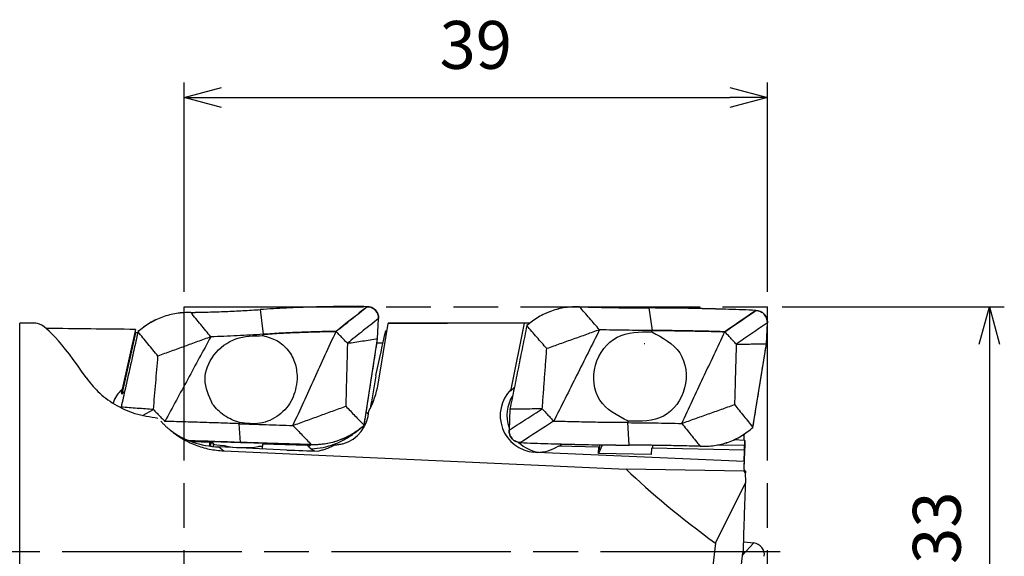
# Model space of a CAD drawing. Units: millimetres. Extents: x -175 to 16, y -62 to 36.
# Drawn here: x -50 to 16, y 0 to 36 of the extents above; entities that cross this region are included whole.
import ezdxf

# ---------------------------------------------------------------- set-up
doc = ezdxf.new("R2010")
doc.units = ezdxf.units.MM
doc.linetypes.add('AM_ISO08W050', pattern=[18, 12, -1.5, 3, -1.5])
doc.linetypes.add('AM_ISO09W050', pattern=[22.5, 12, -1.5, 3, -1.5, 3, -1.5])
doc.layers.get('0').update_dxf_attribs({"linetype": 'CONTINUOUS'})
doc.layers.get('DEFPOINTS').update_dxf_attribs({"linetype": 'CONTINUOUS'})
for name, color, linetype in [('AM_0', 7, 'CONTINUOUS'), ('AM_11', 3, 'AM_ISO09W050'), ('AM_5', 3, 'CONTINUOUS'), ('AM_7', 4, 'AM_ISO08W050')]:
    doc.layers.add(name, color=color, linetype=linetype)
doc.styles.add('ASAMI', font='simplex.shx', dxfattribs={"bigfont": 'EXTFONT.SHX'})
doc.styles.get("Standard").update_dxf_attribs({"font": 'simplex.shx', "bigfont": 'EXTFONT.SHX'})
doc.dimstyles.new('AM_JIS$0', dxfattribs={"dimtxt": 3.5, "dimasz": 2.7, "dimexe": 0.5, "dimexo": 0, "dimgap": 1, "dimtad": 3, "dimdsep": 46, "dimtxsty": 'STANDARD', "dimblk": 'OPEN30', "dimcen": 0, "dimclrd": 3, "dimclre": 3, "dimclrt": 2, "dimaunit": 1, "dimadec": 1, "dimazin": 2, "dimtp": 0.1, "dimtm": 0.1, "dimtfac": 0.71, "dimtmove": 0, "dimatfit": 3, "dimldrblk": 'OPEN30', "dimfxl": 1, "dimlwd": -1, "dimlwe": -1, "dimarcsym": 0})

# ---------------------------------------------------------------- blocks, each defined once
blk = doc.blocks.new('_Open30')
at = {"color": 0, "linetype": 'ByBlock', "lineweight": -2}
for p, q in [((-1, 0.268), (0, 0)), ((0, 0), (-1, -0.268)), ((0, 0), (-1, 0))]:
    blk.add_line(p, q, dxfattribs=at)
blk = doc.blocks.new('*D2')
at = {"layer": 'AM_5'}
for p, q in [((-39, 17.39), (-39, 31.39)), ((0, 17.39), (0, 31.39)), ((-36.5, 30.39), (-2.5, 30.39))]:
    blk.add_line(p, q, dxfattribs=at)
at = {"layer": 'DEFPOINTS', "color": 0}
for p in [(0, 30.39), (-39, 16.39), (0, 16.39)]:
    blk.add_point(p, dxfattribs=at)
at = {"layer": 'AM_5', "xscale": 2.5, "yscale": 2.5, "zscale": 2.5, "rotation": 180}
blk.add_blockref('_Open30', (-39, 30.39), dxfattribs=at)
at = {"layer": 'AM_5', "xscale": 2.5, "yscale": 2.5, "zscale": 2.5}
blk.add_blockref('_Open30', (0, 30.39), dxfattribs=at)
at = {"layer": 'AM_5', "color": 2, "insert": (-19.5, 33.49), "char_height": 3.2, "attachment_point": 5, "style": 'ASAMI'}
blk.add_mtext('39', dxfattribs=at)
blk = doc.blocks.new('*D3')
at = {"layer": 'AM_5'}
for p, q in [((1, 16.39), (15.845, 16.39)), ((14.845, 13.89), (14.845, -13.89)), ((1, -16.39), (15.845, -16.39))]:
    blk.add_line(p, q, dxfattribs=at)
at = {"layer": 'DEFPOINTS', "color": 0}
for p in [(0, 16.39), (0, -16.39), (14.845, -16.39)]:
    blk.add_point(p, dxfattribs=at)
at = {"layer": 'AM_5', "xscale": 2.5, "yscale": 2.5, "zscale": 2.5}
for p, rotation in [((14.845, 16.39), 90.0000000000001), ((14.845, -16.39), 270.0000000000001)]:
    blk.add_blockref('_Open30', p, dxfattribs=dict(at, rotation=rotation))
at = {"layer": 'AM_5', "color": 2, "insert": (11.745, 0), "char_height": 3.2, "attachment_point": 5, "rotation": 90, "style": 'ASAMI'}
blk.add_mtext('%%c33', dxfattribs=at)

msp = doc.modelspace()

# ---------------------------------------------------------------- linework, layer by layer
at = {"layer": 'AM_0'}
for p, q in [((-38.559, 16.018), (-38.558, 16.016)), ((-33.919, 16.205), (-33.919, 16.207)), ((-33.919, 16.205), (-33.712, 14.554)), ((-26.762, 16.4), (-26.764, 16.399)), ((-12.559, 16.392), (-12.558, 16.39)), ((-7.919, 16.314), (-7.919, 16.316)), ((-7.919, 16.314), (-7.712, 14.808)), ((-0.762, 16.155), (-0.764, 16.154)), ((-50, -15.3), (-50, 15.3)), ((-48.916, 15.3), (-50, 15.3)), ((-48.917, 15.3), (-48.912, 15.3)), ((-26.061, 14.26), (-26, 15.611)), ((-26.031, 11.219), (-25.352, 15.276)), ((-16.258, 15.3), (-25.348, 15.3)), ((-16.258, 15.295), (-17.154, 10.864)), ((-0.061, 13.922), (0, 15.321)), ((-42.261, 14.645), (-43.177, 10.553)), ((-42.258, 14.878), (-43.154, 10.879)), ((-42.088, 14.728), (-42.089, 14.73)), ((-42.089, 14.73), (-42.088, 14.729)), ((-16.089, 15.132), (-16.088, 15.131)), ((-26.964, 8.466), (-26.061, 14.26)), ((-0.964, 8.323), (-0.061, 13.922)), ((-26.184, 11.786), (-26.484, 10.043)), ((-43.216, 9.683), (-43.218, 9.646)), ((-41.794, 9.124), (-41.054, 9.52)), ((-17.216, 9.541), (-17.277, 8.143)), ((-35.236, 7.329), (-35.321, 8.575)), ((-9.236, 7.144), (-9.321, 8.645)), ((-27.594, 7.966), (-27.22, 8.254)), ((-26.964, 8.465), (-26.965, 8.467)), ((-0.964, 8.322), (-0.965, 8.323)), ((-38.54, 7.386), (-37.188, 7.345)), ((-37.276, 7.32), (-38.462, 7.358)), ((-37.293, 7.076), (-37.276, 7.32)), ((-37.276, 7.32), (-37.241, 7.069)), ((-37.207, 7.065), (-37.188, 7.345)), ((-37.04, 7.219), (-37.188, 7.345)), ((-35.236, 7.329), (-35.236, 7.328)), ((-16.515, 7.309), (-16.513, 7.31)), ((-16.515, 7.309), (-16.513, 7.309)), ((-1.504, 7.463), (-2.239, 7.495)), ((-1.566, 7.862), (-1.583, 7.466)), ((-1.522, 7.108), (-1.517, 7.245)), ((-1.496, 7.462), (-1.504, 7.463)), ((-37.044, 7.046), (-37.04, 7.219)), ((-32.144, 6.816), (-36.675, 7.019)), ((-36.675, 7.019), (-36.346, 6.753)), ((-36.346, 6.753), (-9.433, 5.531)), ((-35.496, 6.99), (-34.809, 6.975)), ((-33.753, 7.208), (-33.775, 6.889)), ((-30.749, 7.113), (-33.753, 7.208)), ((-33.664, 7.237), (-33.667, 7.206)), ((-33.664, 7.237), (-30.919, 7.152)), ((-30.494, 7.178), (-30.671, 7.041)), ((-30.494, 7.178), (-30.495, 7.179)), ((-30.494, 7.178), (-30.495, 7.179)), ((-15.503, 6.661), (-15.61, 6.668)), ((-1.557, 6.055), (-15.395, 6.659)), ((-11.276, 7.015), (-13.997, 7.072)), ((-11.054, 7.133), (-11.303, 6.585)), ((-11.303, 6.585), (-11.276, 7.015)), ((-7.779, 6.516), (-11.303, 6.585)), ((-11.276, 7.015), (-11.218, 6.815)), ((-11.218, 6.815), (-11.196, 7.163)), ((-11.054, 7.133), (-11.053, 7.161)), ((-9.236, 7.144), (-9.236, 7.143)), ((-7.753, 6.941), (-7.779, 6.516)), ((-1.527, 6.811), (-7.753, 6.941)), ((-7.671, 7.128), (-7.682, 6.94)), ((-4.494, 7.062), (-4.495, 7.064)), ((-1.522, 7.108), (-3.356, 7.144)), ((-1.557, 6.055), (-1.527, 6.811)), ((-1.534, 6.811), (-1.522, 7.108)), ((-1.541, 5.402), (-9.433, 5.531)), ((-1.541, 5.402), (-1.46, 5.396)), ((-1.463, 5.291), (-1.541, 5.402)), ((-1.46, 5.396), (-1.463, 5.291)), ((-1.448, 4.666), (-1.463, 5.291)), ((-3.472, 0.593), (-1.448, 4.666)), ((-1.583, 0.684), (-0.902, 0.6)), ((-0.902, 0.6), (-1.684, -0.24)), ((-1.662, -0.06), (-3.401, -14.225)), ((-1.662, -0.06), (-1.601, -0.063))]:
    msp.add_line(p, q, dxfattribs=at)
for centre, radius, start, end in [((-0.797, 15.356), 0.799, 42.58852, 87.50004), ((-0.797, 15.356), 0.798, 357.50007, 42.58853), ((-8.318, 11.717), 2.201, 87.50018, 88.15635), ((-8.318, 11.718), 2.2, 86.87711, 87.5), ((-8.203, 11.727), 2.186, 89.53438, 89.88582), ((-14.919, 9.138), 2.494, 147.8353, 199.4598), ((-16.48, 8.108), 0.798, 177.49999, 222.58847), ((-16.48, 8.108), 0.799, 222.58847, 267.50003), ((-14.919, 9.138), 2.497, 226.62217, 261.85834), ((-1, -0.194), 0.8, 38.00001, 83.00004), ((-1, -0.194), 0.8, 353.00003, 38.00002)]:
    msp.add_arc(centre, radius, start, end, dxfattribs=at)
for centre, major_axis, ratio, start_param, end_param in [((-44.448, 33.581), (-39.748, 2.559), 0.437392, 1.747611, 1.866933), ((-23.177, -1.521), (-40.55, 2.611), 0.437392, 4.82909, 5.008526), ((26.135, 32.428), (79.251, 47.509), 0.178732, 2.189823, 2.225285), ((-26.797, 15.628), (0.766, 0.23), 0.96208, 0.461253, 1.245134), ((-26.797, 15.628), (0.766, 0.23), 0.96208, 5.95905, 6.744438), ((-18.448, 24.23), (-39.761, 2.344), 0.190221, 1.730642, 1.849994), ((2.823, 8.238), (-40.563, 2.391), 0.190221, 4.812134, 4.991587), ((52.135, 47.881), (79.69, 51.679), 0.029927, 2.277175, 2.312619), ((-41.314, 0), (-7.739, 15.27), 0.124526, 5.515549, 6.218026), ((64.391, 0), (-316.897, 3.511), 0.046992, 4.970246, 5.000034), ((38.391, 0), (-316.898, 7.252), 0.042513, 4.970698, 4.990228), ((-45.357, 0), (3.008, 15.299), 0.048661, 5.999541, 6.057872), ((-28.068, 3.893), (3.328, 14.684), 0.007348, 5.282295, 5.550715), ((0.467, 1.801), (181.326, 4.031), 0.071002, 1.714046, 1.716308), ((-31.946, 12.222), (-5.872, 1.236), 0.972246, 2.855961, 3.182231), ((-41.347, 9.311), (2.518, 0.043), 0.897668, 2.355939, 2.836143), ((-41.277, 9.076), (2.518, 0.043), 0.897668, 2.299487, 2.410608), ((-43.429, 16.252), (0.129, 8.126), 0.059027, 3.936887, 3.991362), ((-15.347, 9.157), (2.122, 1.382), 0.980529, 1.802488, 4.039642), ((-15.277, 9.154), (2.122, 1.382), 0.980529, 1.713099, 1.857625), ((-17.429, 9.248), (0.493, 2.481), 0.023521, 0.868486, 0.915817), ((-26.947, 10.415), (-0.788, 0.135), 0.47419, 2.27837, 2.523209), ((-29.166, 9.557), (-2.46, 0.556), 0.963987, 2.095295, 3.31813), ((-28.58, 7.603), (2.395, 0.718), 0.962057, 0.417293, 0.508731), ((-28.584, 7.616), (2.395, 0.718), 0.962057, 0.414142, 0.505963), ((-59.952, -24.83), (76.839, 51.802), 0.031437, 0.91346, 0.949103), ((-35.555, 12.32), (5.797, 2.317), 0.823759, 3.598639, 4.2098), ((-39.848, 4.62), (-40.618, 1.135), 0.070252, 4.600569, 4.685781), ((-30.715, 9.985), (-39.815, 1.112), 0.070252, 1.458976, 1.57829), ((-13.848, 14.953), (-40.618, 1.153), 0.190221, 1.510545, 1.689985), ((-35.297, 7.181), (-1.749, 0.049), 0.070253, 0.094344, 0.955706), ((-35.289, 7.439), (-1.748, 0.081), 0.263336, 0.960546, 2.366656), ((-35.297, 7.181), (-1.749, 0.049), 0.070253, 2.356208, 2.644094), ((-32.726, 7.517), (9.535, -0.425), 0.070833, -1.506523, -1.276744), ((-28.823, 8.413), (2.518, 0.043), 0.89767, 3.71393, 3.733026), ((-28.894, 8.647), (2.518, 0.043), 0.897668, 3.868927, 4.110139), ((-15.347, 9.157), (2.122, 1.382), 0.980529, 4.125001, 4.709839), ((-15.277, 9.154), (2.122, 1.382), 0.980529, 4.710968, 4.808518), ((-9.311, 7.057), (-1.749, 0.05), 0.190227, 6.118959, 6.201229), ((-4.715, -0.51), (-39.814, 1.13), 0.19022, 4.712257, 4.831577), ((12.655, 0), (-26.249, 13.588), 0.267949, 0.723289, 1.054377), ((-0.551, 0), (1.952, 15.295), 0.192819, 1.5566, 1.952206)]:
    msp.add_ellipse(centre, major_axis=major_axis, ratio=ratio, start_param=start_param, end_param=end_param, dxfattribs=at)
for points, knots in [([(-38.559, 16.018), (-38.88, 16.007), (-39.522, 15.987), (-40.455, 15.729), (-41.335, 15.326), (-41.838, 14.929), (-42.089, 14.73)], [0, 0, 0, 0, 0.959882, 1.92156, 2.882422, 3.839925, 3.839925, 3.839925, 3.839925]), ([(-38.558, 16.016), (-38.879, 16.006), (-39.521, 15.984), (-40.453, 15.725), (-41.333, 15.324), (-41.837, 14.927), (-42.088, 14.729)], [0, 0, 0, 0, 0.959616, 1.921078, 2.881718, 3.838979, 3.838979, 3.838979, 3.838979]), ([(-38.559, 16.018), (-38.169, 16.024), (-37.39, 16.038), (-36.226, 16.079), (-35.07, 16.132), (-34.301, 16.182), (-33.919, 16.207)], [0, 0, 0, 0, 1.170837, 2.335821, 3.494125, 4.644932, 4.644932, 4.644932, 4.644932]), ([(-37.222, 14.386), (-37.334, 14.522), (-37.556, 14.793), (-37.891, 15.201), (-38.224, 15.608), (-38.447, 15.88), (-38.558, 16.016)], [0, 0, 0, 0, 0.527126, 1.054112, 1.580957, 2.107646, 2.107646, 2.107646, 2.107646]), ([(-26.762, 16.4), (-27.365, 16.405), (-28.567, 16.414), (-30.365, 16.381), (-32.148, 16.317), (-33.33, 16.243), (-33.919, 16.207)], [0, 0, 0, 0, 1.809095, 3.607581, 5.392563, 7.1612, 7.1612, 7.1612, 7.1612]), ([(-28.845, 14.745), (-28.672, 14.883), (-28.324, 15.159), (-27.804, 15.573), (-27.283, 15.986), (-26.936, 16.262), (-26.762, 16.4)], [0, 0, 0, 0, 0.6652, 1.330399, 1.995596, 2.660795, 2.660795, 2.660795, 2.660795]), ([(-26.762, 16.4), (-26.71, 16.396), (-26.606, 16.388), (-26.458, 16.338), (-26.322, 16.266), (-26.246, 16.196), (-26.209, 16.162)], [0, 0, 0, 0, 0.1557879, 0.3105959, 0.4642606, 0.6168003, 0.6168003, 0.6168003, 0.6168003]), ([(-26.762, 16.4), (-26.762, 16.4), (-26.762, 16.4), (-26.762, 16.4), (-26.762, 16.4), (-26.762, 16.4), (-26.762, 16.4)], [0, 0, 0, 0, 0.0000190735, 0.0000550613, 0.0000741348, 0.0001101225, 0.0001101225, 0.0001101225, 0.0001101225]), ([(-26.209, 16.162), (-26.176, 16.123), (-26.11, 16.046), (-26.044, 15.909), (-26.002, 15.762), (-26.001, 15.661), (-26, 15.611)], [0, 0, 0, 0, 0.1515786, 0.3025907, 0.4534323, 0.6045634, 0.6045634, 0.6045634, 0.6045634]), ([(-12.559, 16.392), (-12.88, 16.388), (-13.521, 16.381), (-14.456, 16.133), (-15.337, 15.733), (-15.838, 15.333), (-16.089, 15.132)], [0, 0, 0, 0, 0.958778, 1.917785, 2.877169, 3.837085, 3.837085, 3.837085, 3.837085]), ([(-12.558, 16.39), (-12.878, 16.386), (-13.52, 16.378), (-14.454, 16.128), (-15.335, 15.73), (-15.837, 15.331), (-16.088, 15.131)], [0, 0, 0, 0, 0.958499, 1.917275, 2.876447, 3.836084, 3.836084, 3.836084, 3.836084]), ([(-12.559, 16.392), (-12.169, 16.382), (-11.391, 16.361), (-10.227, 16.339), (-9.07, 16.323), (-8.302, 16.318), (-7.919, 16.316)], [0, 0, 0, 0, 1.170972, 2.335507, 3.492602, 4.641273, 4.641273, 4.641273, 4.641273]), ([(-11.222, 14.854), (-11.334, 14.983), (-11.556, 15.239), (-11.89, 15.623), (-12.224, 16.007), (-12.447, 16.263), (-12.558, 16.39)], [0, 0, 0, 0, 0.509707, 1.018855, 1.527479, 2.035535, 2.035535, 2.035535, 2.035535]), ([(-0.762, 16.155), (-1.365, 16.178), (-2.567, 16.223), (-4.364, 16.27), (-6.147, 16.303), (-7.33, 16.311), (-7.919, 16.316)], [0, 0, 0, 0, 1.810228, 3.609105, 5.393138, 7.158884, 7.158884, 7.158884, 7.158884]), ([(-2.845, 14.724), (-2.672, 14.843), (-2.324, 15.082), (-1.804, 15.44), (-1.283, 15.797), (-0.936, 16.036), (-0.762, 16.155)], [0, 0, 0, 0, 0.631819, 1.263638, 1.895453, 2.527269, 2.527269, 2.527269, 2.527269]), ([(-0.762, 16.155), (-0.71, 16.15), (-0.606, 16.139), (-0.458, 16.084), (-0.321, 16.006), (-0.246, 15.933), (-0.209, 15.896)], [0, 0, 0, 0, 0.1563064, 0.3126534, 0.4690619, 0.6255491, 0.6255491, 0.6255491, 0.6255491]), ([(-0.762, 16.155), (-0.762, 16.155), (-0.762, 16.155), (-0.762, 16.155), (-0.762, 16.155), (-0.762, 16.155), (-0.762, 16.155)], [0, 0, 0, 0, 0.000038147, 0.0000534058, 0.0000762939, 0.0001104136, 0.0001104136, 0.0001104136, 0.0001104136]), ([(-0.209, 15.896), (-0.176, 15.856), (-0.11, 15.774), (-0.044, 15.631), (-0.002, 15.478), (-0.001, 15.373), (0, 15.321)], [0, 0, 0, 0, 0.156594, 0.3132584, 0.4700033, 0.6268018, 0.6268018, 0.6268018, 0.6268018]), ([(-26, 15.611), (-26.174, 15.473), (-26.521, 15.197), (-27.042, 14.783), (-27.563, 14.369), (-27.91, 14.094), (-28.083, 13.956)], [0, 0, 0, 0, 0.665214, 1.330445, 1.995659, 2.660893, 2.660893, 2.660893, 2.660893]), ([(-25.352, 15.275), (-25.353, 15.274), (-25.355, 15.271), (-25.361, 15.268), (-25.37, 15.264), (-25.377, 15.262), (-25.382, 15.261)], [0, 0, 0, 0, 0.00382564, 0.010396, 0.02016849, 0.03326458, 0.03326458, 0.03326458, 0.03326458]), ([(-15.901, 15.292), (-15.931, 15.292), (-15.99, 15.292), (-16.08, 15.292), (-16.169, 15.292), (-16.229, 15.292), (-16.259, 15.292)], [0, 0, 0, 0, 0.0895387, 0.1790735, 0.2686123, 0.3581471, 0.3581471, 0.3581471, 0.3581471]), ([(0, 15.321), (-0.174, 15.202), (-0.521, 14.963), (-1.042, 14.606), (-1.563, 14.248), (-1.91, 14.009), (-2.083, 13.89)], [0, 0, 0, 0, 0.631835, 1.263683, 1.895518, 2.527369, 2.527369, 2.527369, 2.527369]), ([(-42.088, 14.729), (-42.182, 14.308), (-42.37, 13.467), (-42.652, 12.206), (-42.934, 10.944), (-43.122, 10.103), (-43.216, 9.683)], [0, 0, 0, 0, 1.292577, 2.585152, 3.877728, 5.170305, 5.170305, 5.170305, 5.170305]), ([(-42.107, 14.642), (-42.12, 14.643), (-42.146, 14.643), (-42.184, 14.644), (-42.222, 14.644), (-42.248, 14.644), (-42.261, 14.645)], [0, 0, 0, 0, 0.0383188, 0.0766299, 0.1149482, 0.1532593, 0.1532593, 0.1532593, 0.1532593]), ([(-40.752, 13.098), (-40.864, 13.234), (-41.086, 13.506), (-41.42, 13.914), (-41.754, 14.321), (-41.977, 14.593), (-42.088, 14.729)], [0, 0, 0, 0, 0.526927, 1.053825, 1.580747, 2.107669, 2.107669, 2.107669, 2.107669]), ([(-33.712, 14.554), (-34.003, 14.535), (-34.584, 14.497), (-35.46, 14.451), (-36.339, 14.413), (-36.927, 14.395), (-37.222, 14.386)], [0, 0, 0, 0, 0.872367, 1.749049, 2.629716, 3.514033, 3.514033, 3.514033, 3.514033]), ([(-33.736, 14.465), (-33.734, 14.472), (-33.73, 14.487), (-33.724, 14.509), (-33.718, 14.532), (-33.714, 14.547), (-33.712, 14.554)], [0, 0, 0, 0, 0.02316318, 0.04629789, 0.06946206, 0.09262624, 0.09262624, 0.09262624, 0.09262624]), ([(-28.845, 14.745), (-29.255, 14.739), (-30.071, 14.727), (-31.292, 14.686), (-32.506, 14.631), (-33.311, 14.58), (-33.712, 14.554)], [0, 0, 0, 0, 1.228302, 2.450278, 3.664969, 4.871425, 4.871425, 4.871425, 4.871425]), ([(-33.712, 14.554), (-33.311, 14.58), (-32.506, 14.631), (-31.292, 14.687), (-30.071, 14.727), (-29.255, 14.739), (-28.845, 14.745)], [0, 0, 0, 0, 1.206452, 2.421141, 3.643119, 4.871425, 4.871425, 4.871425, 4.871425]), ([(-31.725, 8.457), (-31.485, 8.981), (-31.005, 10.029), (-30.285, 11.601), (-29.565, 13.173), (-29.085, 14.221), (-28.845, 14.745)], [0, 0, 0, 0, 1.729011, 3.458024, 5.187065, 6.916077, 6.916077, 6.916077, 6.916077]), ([(-28.083, 13.956), (-28.147, 14.021), (-28.274, 14.153), (-28.464, 14.35), (-28.655, 14.548), (-28.782, 14.679), (-28.845, 14.745)], [0, 0, 0, 0, 0.274277, 0.548535, 0.82279, 1.097069, 1.097069, 1.097069, 1.097069]), ([(-25.459, 14.784), (-25.465, 14.782), (-25.476, 14.776), (-25.493, 14.769), (-25.511, 14.762), (-25.524, 14.757), (-25.531, 14.755)], [0, 0, 0, 0, 0.01769867, 0.03648028, 0.05631057, 0.07721389, 0.07721389, 0.07721389, 0.07721389]), ([(-16.088, 15.131), (-16.182, 14.665), (-16.37, 13.733), (-16.652, 12.336), (-16.934, 10.939), (-17.122, 10.007), (-17.216, 9.541)], [0, 0, 0, 0, 1.425506, 2.851012, 4.276518, 5.702024, 5.702024, 5.702024, 5.702024]), ([(-14.752, 13.595), (-14.864, 13.723), (-15.086, 13.979), (-15.42, 14.363), (-15.754, 14.747), (-15.977, 15.003), (-16.088, 15.131)], [0, 0, 0, 0, 0.508871, 1.017744, 1.526638, 2.035512, 2.035512, 2.035512, 2.035512]), ([(-11.222, 14.854), (-11.516, 14.749), (-12.105, 14.54), (-12.987, 14.225), (-13.87, 13.91), (-14.458, 13.7), (-14.752, 13.595)], [0, 0, 0, 0, 0.937068, 1.874139, 2.8112, 3.748271, 3.748271, 3.748271, 3.748271]), ([(-11.222, 14.854), (-11.478, 14.344), (-11.99, 13.324), (-12.757, 11.794), (-13.524, 10.264), (-14.036, 9.243), (-14.292, 8.733)], [0, 0, 0, 0, 1.711907, 3.423816, 5.135752, 6.847661, 6.847661, 6.847661, 6.847661]), ([(-9.297, 8.738), (-10.042, 9.12), (-11.527, 9.883), (-11.806, 12.585), (-10.196, 14.712), (-8.551, 14.714), (-7.736, 14.715)], [0, 0, 0, 0, 2.371834, 4.728087, 7.103955, 9.433464, 9.433464, 9.433464, 9.433464]), ([(-7.712, 14.808), (-8.003, 14.809), (-8.585, 14.813), (-9.46, 14.823), (-10.34, 14.836), (-10.928, 14.848), (-11.222, 14.854)], [0, 0, 0, 0, 0.870644, 1.746152, 2.626122, 3.510136, 3.510136, 3.510136, 3.510136]), ([(-7.736, 14.715), (-7.011, 14.329), (-5.554, 13.552), (-5.208, 10.887), (-6.803, 8.717), (-8.463, 8.731), (-9.297, 8.738)], [0, 0, 0, 0, 2.341603, 4.705916, 7.05969, 9.436469, 9.436469, 9.436469, 9.436469]), ([(-7.736, 14.715), (-7.734, 14.723), (-7.73, 14.738), (-7.724, 14.762), (-7.718, 14.785), (-7.714, 14.8), (-7.712, 14.808)], [0, 0, 0, 0, 0.0238122, 0.04762536, 0.07146805, 0.09528122, 0.09528122, 0.09528122, 0.09528122]), ([(-2.845, 14.724), (-3.255, 14.736), (-4.071, 14.758), (-5.292, 14.783), (-6.505, 14.8), (-7.311, 14.805), (-7.712, 14.808)], [0, 0, 0, 0, 1.228537, 2.450135, 3.663636, 4.867883, 4.867883, 4.867883, 4.867883]), ([(-7.712, 14.808), (-7.311, 14.805), (-6.505, 14.8), (-5.292, 14.783), (-4.071, 14.758), (-3.255, 14.736), (-2.845, 14.724)], [0, 0, 0, 0, 1.204243, 2.417741, 3.639343, 4.867883, 4.867883, 4.867883, 4.867883]), ([(-5.725, 8.595), (-5.485, 9.106), (-5.005, 10.127), (-4.285, 11.66), (-3.565, 13.192), (-3.085, 14.213), (-2.845, 14.724)], [0, 0, 0, 0, 1.69305, 3.386101, 5.079152, 6.77223, 6.77223, 6.77223, 6.77223]), ([(-2.083, 13.89), (-2.147, 13.96), (-2.274, 14.099), (-2.464, 14.307), (-2.655, 14.516), (-2.782, 14.655), (-2.845, 14.724)], [0, 0, 0, 0, 0.282421, 0.564818, 0.847219, 1.129642, 1.129642, 1.129642, 1.129642]), ([(-37.222, 14.386), (-37.516, 14.279), (-38.105, 14.064), (-38.987, 13.742), (-39.87, 13.42), (-40.458, 13.206), (-40.752, 13.098)], [0, 0, 0, 0, 0.939429, 1.878854, 2.818283, 3.757712, 3.757712, 3.757712, 3.757712]), ([(-37.222, 14.386), (-37.478, 13.915), (-37.99, 12.972), (-38.757, 11.558), (-39.524, 10.144), (-40.036, 9.202), (-40.292, 8.731)], [0, 0, 0, 0, 1.608657, 3.217314, 4.825998, 6.434655, 6.434655, 6.434655, 6.434655]), ([(-37.104, 9.892), (-37.353, 10.436), (-37.853, 11.522), (-37.107, 13.293), (-35.596, 14.435), (-34.354, 14.455), (-33.736, 14.465)], [0, 0, 0, 0, 1.722807, 3.444048, 5.277902, 7.089572, 7.089572, 7.089572, 7.089572]), ([(-33.736, 14.465), (-33.414, 14.377), (-32.766, 14.201), (-32.001, 13.504), (-31.502, 12.583), (-31.459, 11.891), (-31.438, 11.543)], [0, 0, 0, 0, 0.989272, 1.9892, 3.010123, 4.047031, 4.047031, 4.047031, 4.047031]), ([(-28.083, 13.956), (-28.093, 13.605), (-28.111, 12.903), (-28.139, 11.85), (-28.167, 10.797), (-28.186, 10.095), (-28.195, 9.744)], [0, 0, 0, 0, 1.053164, 2.106327, 3.159491, 4.212685, 4.212685, 4.212685, 4.212685]), ([(-28.083, 13.956), (-27.915, 13.981), (-27.578, 14.032), (-27.072, 14.108), (-26.567, 14.184), (-26.23, 14.234), (-26.061, 14.26)], [0, 0, 0, 0, 0.511276, 1.022549, 1.533825, 2.045097, 2.045097, 2.045097, 2.045097]), ([(-26.965, 8.467), (-26.89, 8.95), (-26.739, 9.915), (-26.513, 11.363), (-26.287, 12.812), (-26.136, 13.777), (-26.061, 14.26)], [0, 0, 0, 0, 1.465763, 2.931496, 4.397228, 5.862961, 5.862961, 5.862961, 5.862961]), ([(-2.083, 13.89), (-2.093, 13.554), (-2.111, 12.881), (-2.139, 11.872), (-2.167, 10.863), (-2.186, 10.191), (-2.195, 9.854)], [0, 0, 0, 0, 1.009326, 2.018652, 3.027947, 4.037273, 4.037273, 4.037273, 4.037273]), ([(-2.083, 13.89), (-1.915, 13.893), (-1.578, 13.898), (-1.072, 13.906), (-0.567, 13.914), (-0.23, 13.92), (-0.061, 13.922)], [0, 0, 0, 0, 0.505652, 1.011304, 1.516952, 2.022601, 2.022601, 2.022601, 2.022601]), ([(-0.965, 8.323), (-0.89, 8.79), (-0.739, 9.723), (-0.513, 11.123), (-0.287, 12.523), (-0.136, 13.456), (-0.061, 13.922)], [0, 0, 0, 0, 1.4179, 2.8358, 4.2537, 5.671599, 5.671599, 5.671599, 5.671599]), ([(-15.054, 9.567), (-15.028, 9.903), (-14.978, 10.574), (-14.903, 11.581), (-14.828, 12.588), (-14.778, 13.259), (-14.752, 13.595)], [0, 0, 0, 0, 1.009678, 2.019386, 3.029064, 4.038741, 4.038741, 4.038741, 4.038741]), ([(-45.563, 11.659), (-45.31, 11.336), (-44.771, 10.646), (-43.65, 9.829), (-42.291, 9.188), (-41.275, 9.032), (-40.756, 8.953)], [0, 0, 0, 0, 1.227402, 2.61527, 4.118394, 5.68528, 5.68528, 5.68528, 5.68528]), ([(-31.438, 11.543), (-31.513, 11.083), (-31.662, 10.162), (-32.603, 9.075), (-33.911, 8.473), (-34.834, 8.6), (-35.297, 8.664)], [0, 0, 0, 0, 1.375387, 2.752004, 4.125414, 5.499794, 5.499794, 5.499794, 5.499794]), ([(-35.297, 8.664), (-35.476, 8.721), (-35.834, 8.834), (-36.322, 9.114), (-36.761, 9.46), (-36.99, 9.749), (-37.104, 9.892)], [0, 0, 0, 0, 0.56208, 1.123204, 1.679245, 2.226149, 2.226149, 2.226149, 2.226149]), ([(-26.484, 10.043), (-26.49, 10.005), (-26.503, 9.931), (-26.522, 9.82), (-26.541, 9.71), (-26.554, 9.637), (-26.56, 9.6)], [0, 0, 0, 0, 0.1141742, 0.2271549, 0.3388498, 0.4491649, 0.4491649, 0.4491649, 0.4491649]), ([(-41.054, 9.52), (-41.234, 9.533), (-41.594, 9.561), (-42.135, 9.601), (-42.675, 9.642), (-43.036, 9.669), (-43.216, 9.683)], [0, 0, 0, 0, 0.542154, 1.084314, 1.626475, 2.168637, 2.168637, 2.168637, 2.168637]), ([(-41.054, 9.52), (-40.99, 9.454), (-40.863, 9.323), (-40.673, 9.125), (-40.482, 8.928), (-40.355, 8.796), (-40.292, 8.731)], [0, 0, 0, 0, 0.274282, 0.548537, 0.822814, 1.097069, 1.097069, 1.097069, 1.097069]), ([(-31.725, 8.457), (-31.431, 8.564), (-30.843, 8.779), (-29.96, 9.101), (-29.077, 9.423), (-28.489, 9.637), (-28.195, 9.744)], [0, 0, 0, 0, 0.939418, 1.878851, 2.818283, 3.757705, 3.757705, 3.757705, 3.757705]), ([(-28.195, 9.744), (-28.092, 9.638), (-27.887, 9.425), (-27.58, 9.106), (-27.272, 8.786), (-27.067, 8.573), (-26.965, 8.467)], [0, 0, 0, 0, 0.443327, 0.886654, 1.329984, 1.77331, 1.77331, 1.77331, 1.77331]), ([(-17.277, 8.143), (-17.092, 8.261), (-16.721, 8.499), (-16.165, 8.855), (-15.609, 9.211), (-15.239, 9.449), (-15.054, 9.567)], [0, 0, 0, 0, 0.660191, 1.320396, 1.980588, 2.640779, 2.640779, 2.640779, 2.640779]), ([(-15.054, 9.567), (-15.234, 9.565), (-15.594, 9.561), (-16.135, 9.554), (-16.675, 9.548), (-17.036, 9.544), (-17.216, 9.541)], [0, 0, 0, 0, 0.540665, 1.081327, 1.621992, 2.162658, 2.162658, 2.162658, 2.162658]), ([(-15.054, 9.567), (-14.99, 9.498), (-14.863, 9.359), (-14.673, 9.15), (-14.482, 8.942), (-14.355, 8.803), (-14.292, 8.733)], [0, 0, 0, 0, 0.282398, 0.564799, 0.847219, 1.12962, 1.12962, 1.12962, 1.12962]), ([(-5.725, 8.595), (-5.431, 8.7), (-4.843, 8.91), (-3.96, 9.225), (-3.077, 9.54), (-2.489, 9.75), (-2.195, 9.854)], [0, 0, 0, 0, 0.937068, 1.874139, 2.81121, 3.748281, 3.748281, 3.748281, 3.748281]), ([(-2.195, 9.854), (-2.092, 9.727), (-1.887, 9.472), (-1.58, 9.089), (-1.272, 8.706), (-1.067, 8.451), (-0.965, 8.323)], [0, 0, 0, 0, 0.491032, 0.982043, 1.473075, 1.964084, 1.964084, 1.964084, 1.964084]), ([(-40.555, 8.735), (-40.504, 8.681), (-40.401, 8.572), (-40.239, 8.414), (-40.07, 8.26), (-39.952, 8.162), (-39.892, 8.113)], [0, 0, 0, 0, 0.22365, 0.4499533, 0.6787331, 0.9098693, 0.9098693, 0.9098693, 0.9098693]), ([(-35.321, 8.575), (-35.734, 8.589), (-36.561, 8.618), (-37.803, 8.658), (-39.047, 8.696), (-39.877, 8.719), (-40.292, 8.731)], [0, 0, 0, 0, 1.239921, 2.482978, 3.72794, 4.973578, 4.973578, 4.973578, 4.973578]), ([(-35.321, 8.575), (-35.319, 8.582), (-35.315, 8.597), (-35.309, 8.619), (-35.303, 8.642), (-35.299, 8.657), (-35.297, 8.664)], [0, 0, 0, 0, 0.02316516, 0.04632835, 0.06949351, 0.0926567, 0.0926567, 0.0926567, 0.0926567]), ([(-35.321, 8.575), (-35.022, 8.564), (-34.423, 8.543), (-33.525, 8.513), (-32.626, 8.484), (-32.025, 8.466), (-31.725, 8.457)], [0, 0, 0, 0, 0.89713, 1.796036, 2.69628, 3.597425, 3.597425, 3.597425, 3.597425]), ([(-9.321, 8.645), (-9.734, 8.648), (-10.561, 8.655), (-11.803, 8.673), (-13.047, 8.699), (-13.877, 8.722), (-14.292, 8.733)], [0, 0, 0, 0, 1.239224, 2.481755, 3.726413, 4.972004, 4.972004, 4.972004, 4.972004]), ([(-9.321, 8.645), (-9.319, 8.653), (-9.315, 8.668), (-9.309, 8.692), (-9.303, 8.715), (-9.299, 8.73), (-9.297, 8.738)], [0, 0, 0, 0, 0.0238122, 0.04762536, 0.07146805, 0.09528122, 0.09528122, 0.09528122, 0.09528122]), ([(-9.321, 8.645), (-9.022, 8.643), (-8.423, 8.639), (-7.525, 8.628), (-6.625, 8.614), (-6.025, 8.601), (-5.725, 8.595)], [0, 0, 0, 0, 0.896603, 1.79507, 2.694972, 3.595889, 3.595889, 3.595889, 3.595889]), ([(-5.725, 8.595), (-5.622, 8.467), (-5.417, 8.211), (-5.109, 7.828), (-4.802, 7.446), (-4.597, 7.191), (-4.495, 7.064)], [0, 0, 0, 0, 0.492136, 0.983542, 1.47421, 1.964084, 1.964084, 1.964084, 1.964084]), ([(-39.892, 8.113), (-39.642, 7.927), (-39.133, 7.549), (-38.263, 7.138), (-37.327, 6.845), (-36.674, 6.784), (-36.346, 6.753)], [0, 0, 0, 0, 0.93538, 1.896071, 2.87327, 3.85917, 3.85917, 3.85917, 3.85917]), ([(-31.725, 8.457), (-31.622, 8.35), (-31.417, 8.136), (-31.109, 7.816), (-30.802, 7.498), (-30.597, 7.285), (-30.495, 7.179)], [0, 0, 0, 0, 0.444972, 0.888877, 1.331659, 1.773311, 1.773311, 1.773311, 1.773311]), ([(-30.495, 7.179), (-30.174, 7.19), (-29.532, 7.211), (-28.6, 7.471), (-27.72, 7.872), (-27.216, 8.269), (-26.965, 8.467)], [0, 0, 0, 0, 0.95962, 1.921075, 2.881715, 3.838981, 3.838981, 3.838981, 3.838981]), ([(-30.494, 7.178), (-30.201, 7.186), (-29.614, 7.202), (-28.758, 7.416), (-27.941, 7.752), (-27.46, 8.087), (-27.22, 8.254)], [0, 0, 0, 0, 0.876778, 1.755245, 2.633405, 3.509283, 3.509283, 3.509283, 3.509283]), ([(-30.49, 6.895), (-30.229, 6.92), (-29.708, 6.97), (-28.953, 7.194), (-28.234, 7.514), (-27.807, 7.815), (-27.594, 7.966)], [0, 0, 0, 0, 0.783264, 1.567362, 2.350855, 3.132389, 3.132389, 3.132389, 3.132389]), ([(-27.22, 8.254), (-27.198, 8.271), (-27.154, 8.305), (-27.09, 8.358), (-27.026, 8.411), (-26.984, 8.447), (-26.964, 8.465)], [0, 0, 0, 0, 0.0830499, 0.1660662, 0.249029, 0.3319631, 0.3319631, 0.3319631, 0.3319631]), ([(-17.068, 7.567), (-17.101, 7.608), (-17.168, 7.689), (-17.234, 7.833), (-17.275, 7.985), (-17.276, 8.09), (-17.277, 8.143)], [0, 0, 0, 0, 0.156594, 0.3132843, 0.4700006, 0.6267989, 0.6267989, 0.6267989, 0.6267989]), ([(-4.495, 7.064), (-4.175, 7.068), (-3.533, 7.076), (-2.6, 7.326), (-1.718, 7.724), (-1.216, 8.123), (-0.965, 8.323)], [0, 0, 0, 0, 0.958499, 1.917275, 2.876447, 3.836084, 3.836084, 3.836084, 3.836084]), ([(-4.494, 7.062), (-4.173, 7.066), (-3.532, 7.073), (-2.597, 7.321), (-1.717, 7.721), (-1.215, 8.121), (-0.964, 8.322)], [0, 0, 0, 0, 0.958778, 1.917778, 2.877178, 3.837091, 3.837091, 3.837091, 3.837091]), ([(-38.683, 7.441), (-38.395, 7.432), (-37.82, 7.415), (-36.957, 7.387), (-36.096, 7.358), (-35.523, 7.338), (-35.236, 7.328)], [0, 0, 0, 0, 0.863967, 1.727067, 2.588888, 3.449059, 3.449059, 3.449059, 3.449059]), ([(-30.494, 7.178), (-30.89, 7.189), (-31.682, 7.211), (-32.868, 7.248), (-34.053, 7.286), (-34.842, 7.314), (-35.236, 7.328)], [0, 0, 0, 0, 1.188378, 2.375975, 3.56173, 4.744596, 4.744596, 4.744596, 4.744596]), ([(-16.515, 7.309), (-16.567, 7.314), (-16.671, 7.325), (-16.819, 7.379), (-16.956, 7.458), (-17.031, 7.531), (-17.068, 7.567)], [0, 0, 0, 0, 0.1563026, 0.3126532, 0.4690585, 0.6255485, 0.6255485, 0.6255485, 0.6255485]), ([(-16.515, 7.309), (-16.515, 7.309), (-16.515, 7.309), (-16.515, 7.309), (-16.515, 7.309), (-16.515, 7.309), (-16.515, 7.309)], [0, 0, 0, 0, 0.0000190735, 0.0000550613, 0.0000779495, 0.0001139372, 0.0001139372, 0.0001139372, 0.0001139372]), ([(-16.513, 7.309), (-15.906, 7.286), (-14.692, 7.24), (-12.871, 7.192), (-11.052, 7.158), (-9.841, 7.148), (-9.236, 7.143)], [0, 0, 0, 0, 1.82145, 3.644115, 5.464457, 7.278946, 7.278946, 7.278946, 7.278946]), ([(-1.496, 7.462), (-1.501, 7.33), (-1.512, 7.066), (-1.529, 6.669), (-1.545, 6.272), (-1.556, 6.007), (-1.562, 5.875)], [0, 0, 0, 0, 0.397203, 0.794372, 1.191568, 1.58876, 1.58876, 1.58876, 1.58876]), ([(-1.517, 7.245), (-1.516, 7.263), (-1.515, 7.299), (-1.512, 7.354), (-1.508, 7.408), (-1.505, 7.445), (-1.504, 7.463)], [0, 0, 0, 0, 0.0546281, 0.1092497, 0.1638991, 0.2185496, 0.2185496, 0.2185496, 0.2185496]), ([(-28.953, 7.13), (-29.04, 7.087), (-29.21, 7.001), (-29.472, 6.896), (-29.731, 6.809), (-29.906, 6.768), (-29.992, 6.748)], [0, 0, 0, 0, 0.289429, 0.571631, 0.845819, 1.109694, 1.109694, 1.109694, 1.109694]), ([(-28.398, 7.227), (-28.444, 7.214), (-28.534, 7.189), (-28.673, 7.162), (-28.813, 7.141), (-28.906, 7.134), (-28.953, 7.13)], [0, 0, 0, 0, 0.1410252, 0.2820699, 0.4232528, 0.5646336, 0.5646336, 0.5646336, 0.5646336]), ([(-15.395, 6.659), (-15.404, 6.659), (-15.422, 6.659), (-15.449, 6.659), (-15.476, 6.66), (-15.494, 6.661), (-15.503, 6.661)], [0, 0, 0, 0, 0.0268714, 0.0537422, 0.0806076, 0.1074793, 0.1074793, 0.1074793, 0.1074793]), ([(-4.494, 7.062), (-4.89, 7.073), (-5.681, 7.094), (-6.868, 7.117), (-8.053, 7.134), (-8.842, 7.14), (-9.236, 7.143)], [0, 0, 0, 0, 1.188286, 2.375563, 3.560805, 4.743, 4.743, 4.743, 4.743]), ([(-1.557, 6.055), (-1.559, 5.997), (-1.564, 5.888), (-1.568, 5.736), (-1.572, 5.611), (-1.573, 5.538), (-1.573, 5.507)], [0, 0, 0, 0, 0.1734271, 0.3278651, 0.4550111, 0.5481889, 0.5481889, 0.5481889, 0.5481889]), ([(-1.56, 5.506), (-1.553, 5.497), (-1.54, 5.478), (-1.516, 5.451), (-1.489, 5.423), (-1.47, 5.405), (-1.46, 5.396)], [0, 0, 0, 0, 0.0339273, 0.0702883, 0.108718, 0.1488738, 0.1488738, 0.1488738, 0.1488738]), ([(-1.601, -0.063), (-1.592, 0.326), (-1.573, 1.108), (-1.535, 2.286), (-1.494, 3.474), (-1.463, 4.268), (-1.448, 4.666)], [0, 0, 0, 0, 1.166792, 2.346837, 3.535954, 4.731268, 4.731268, 4.731268, 4.731268])]:
    msp.add_open_spline(points, degree=3, knots=knots, dxfattribs=at)
msp.add_open_spline([(-41.054, 9.52), (-41.028, 9.818), (-40.978, 10.415), (-40.903, 11.309), (-40.828, 12.204), (-40.778, 12.8), (-40.752, 13.098)], degree=3, dxfattribs=at)
at = {"layer": 'AM_11'}
for p, q in [((-39, 16.39), (0, 16.39)), ((-39, -16.39), (-39, 16.39)), ((0, -16.39), (0, 16.39))]:
    msp.add_line(p, q, dxfattribs=at)
at = {"layer": 'AM_7'}
msp.add_line((0.845, 0), (-155.781, 0), dxfattribs=at)

# ---------------------------------------------------------------- dimensions: what is measured, and where the dimension line sits
at = {"layer": 'AM_5'}
dim = msp.add_linear_dim(base=(0, 30.39), p1=(-39, 16.39), p2=(0, 16.39), angle=180, dimstyle='AM_JIS$0', override={"dimscale": 1, "dimtxt": 3.2, "dimexo": 1, "dimdec": 1, "dimzin": 8, "dimtxsty": 'ASAMI', "dimclrd": 256, "dimclre": 256, "dimaunit": 0, "dimtm": 0.1, "dimtdec": 3, "dimatfit": 3, "dimtzin": 0, "dimlwd": -1, "dimlwe": -1}, dxfattribs=at)
dim.commit()
dim.dimension.update_dxf_attribs({"geometry": '*D2', "text_midpoint": (-19.5, 33.49)})
dim = msp.add_linear_dim(base=(14.845, -16.39), p1=(0, 16.39), p2=(0, -16.39), angle=90, text='%%c<>', dimstyle='AM_JIS$0', override={"dimscale": 1, "dimtxt": 3.2, "dimexo": 1, "dimdec": 0, "dimzin": 8, "dimtxsty": 'ASAMI', "dimclrd": 256, "dimclre": 256, "dimaunit": 0, "dimtm": 0.1, "dimtdec": 3, "dimatfit": 3, "dimtzin": 0, "dimlwd": -1, "dimlwe": -1}, dxfattribs=at)
dim.commit()
dim.dimension.update_dxf_attribs({"geometry": '*D3', "text_midpoint": (11.745, 0)})

doc.saveas('drawing.dxf')
